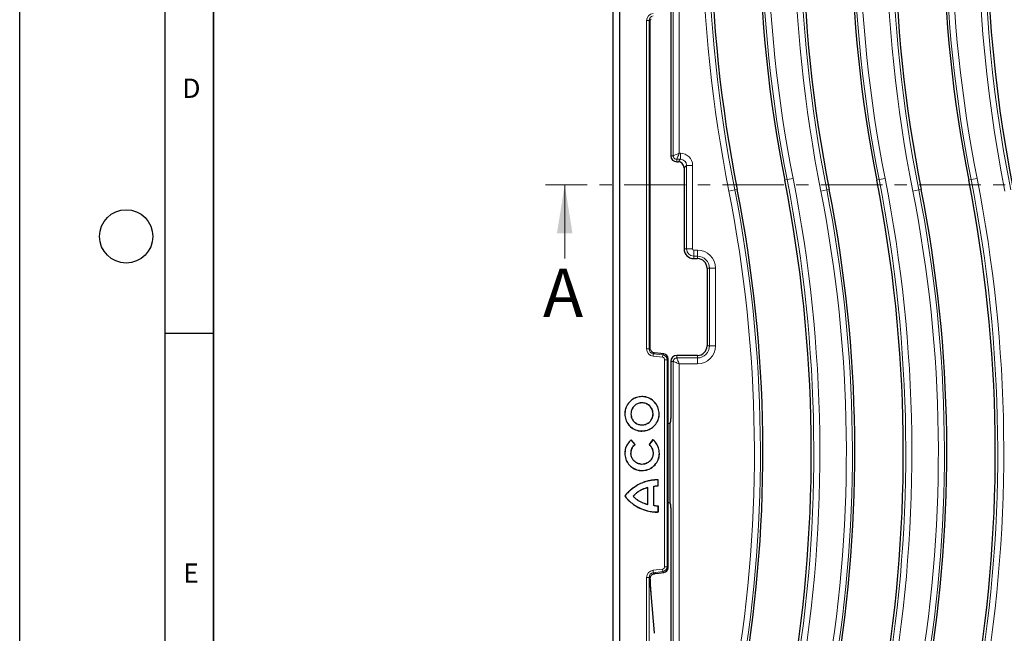
# Model space of a CAD drawing. Units: millimetres. Extents: x 0 to 420, y 0 to 297.
# Drawn here: x 0 to 102, y 68 to 131 of the extents above; entities that cross this region are included whole.
import ezdxf

# ---------------------------------------------------------------- set-up
doc = ezdxf.new("R2010")
doc.units = ezdxf.units.MM
doc.linetypes.add('CENTER', pattern=[10.16, 6.35, -1.27, 1.27, -1.27])
doc.layers.add('LINIEN-DICK', color=7, linetype='Continuous', lineweight=35)
doc.layers.add('LINIEN-DÜNN', color=7, linetype='Continuous')
doc.layers.add('VORLAGE_TEXT', color=7, linetype='Continuous')
doc.styles.add('SLDTEXTSTYLE0', font='TXT', dxfattribs={"width": 0.605})

msp = doc.modelspace()

# ---------------------------------------------------------------- linework, layer by layer
at = {"color": 7, "linetype": 'Continuous', "lineweight": 25}
for p, q in [((61.2425, 191.8349), (61.2425, 35.8217)), ((61.9925, 45.7033), (61.9925, 181.9533)), ((67.2423, 135.2789), (67.2423, 116.8283)), ((65.1199, 130.673), (65.1202, 130.673)), ((65.1202, 96.9836), (65.1202, 130.673)), ((67.8673, 116.2033), (67.9947, 116.2033)), ((68.6173, 115.5807), (68.6173, 107.2033)), ((69.6173, 106.2033), (69.9923, 106.2033)), ((70.9923, 105.2033), (70.9923, 97.2033)), ((65.1199, 96.9836), (65.1202, 96.9836)), ((65.5572, 96.4863), (65.5573, 96.4866)), ((66.5356, 96.3665), (65.5573, 96.4866)), ((66.5356, 96.3662), (66.5356, 96.3665)), ((66.9744, 95.8702), (66.9747, 95.8702)), ((66.9747, 74.2864), (66.9747, 95.8702)), ((69.9923, 96.2033), (67.8673, 96.2033)), ((67.2423, 95.5783), (67.2423, 89.7034)), ((63.1267, 90.1663), (63.1332, 90.1662)), ((67.1584, 89.2161), (66.9747, 89.1303)), ((67.2113, 89.2757), (67.1584, 89.2161)), ((67.1584, 89.2161), (67.1584, 80.9405)), ((63.5499, 87.0019), (63.1679, 87.4867)), ((63.559, 87.0008), (63.169, 87.4959)), ((65.3688, 87.4759), (65.0089, 87.0058)), ((65.3736, 87.4715), (65.0179, 87.0069)), ((65.4042, 87.5089), (65.3688, 87.4759)), ((65.3736, 87.4715), (65.3688, 87.4759)), ((65.4045, 87.5003), (65.3736, 87.4715)), ((64.2684, 84.9543), (64.2685, 84.9609)), ((64.8896, 82.5629), (64.8831, 82.5543)), ((64.8831, 80.8295), (64.8831, 82.5543)), ((64.8896, 80.8215), (64.8896, 82.5629)), ((65.5019, 82.7043), (65.5084, 82.6993)), ((65.5019, 80.6972), (65.5019, 82.7043)), ((65.5084, 80.7021), (65.5084, 82.6993)), ((65.9504, 82.7572), (65.9504, 83.3555)), ((65.9569, 82.7503), (65.9569, 83.3617)), ((62.5123, 81.6901), (62.5058, 81.6901)), ((63.3558, 81.6743), (63.3648, 81.6739)), ((64.8896, 80.8215), (64.8831, 80.8295)), ((65.5019, 80.6972), (65.5084, 80.7021)), ((65.9576, 80.0455), (65.9576, 80.637)), ((65.9641, 80.0397), (65.9641, 80.6438)), ((67.1584, 80.9405), (66.9747, 81.0263)), ((67.2113, 80.8808), (67.1584, 80.9405)), ((67.2423, 80.4531), (67.2423, 50.1985)), ((66.9744, 74.2864), (66.9747, 74.2864)), ((65.7089, 73.6886), (66.5356, 73.7901)), ((65.7089, 73.6889), (65.7089, 73.6886)), ((66.5356, 73.7904), (66.5356, 73.7901)), ((65.2237, 71.5825), (65.1593, 72.4074)), ((65.1604, 72.3694), (65.1593, 72.4073)), ((65.5458, 67.5529), (65.2237, 71.5825)), ((65.5471, 67.5131), (65.5458, 67.5529))]:
    msp.add_line(p, q, dxfattribs=at)
at = {"color": 8, "linetype": 'Continuous', "lineweight": 18}
for p, q in [((67.4986, 116.8283), (67.4986, 177.2017)), ((68.1213, 177.2017), (68.1213, 117.0822)), ((64.751, 96.8783), (64.751, 130.7783)), ((65.0009, 130.7783), (64.751, 130.7783)), ((65.0009, 130.7783), (65.0009, 96.8783)), ((65.1199, 130.673), (65.0009, 130.7783)), ((65.1199, 96.9836), (65.1199, 130.673)), ((68.1213, 117.0822), (68.251, 117.0822)), ((68.251, 116.4596), (68.251, 117.0822)), ((67.2423, 116.8283), (67.4986, 116.8283)), ((68.251, 116.4596), (67.8673, 116.4596)), ((67.8673, 116.2033), (67.8673, 116.4596)), ((67.9947, 116.2033), (68.251, 116.4596)), ((68.8736, 115.8369), (68.6173, 115.5807)), ((68.8736, 107.2033), (68.8736, 115.8369)), ((68.8736, 115.8369), (69.4963, 115.8369)), ((69.4963, 115.8369), (69.4963, 107.2033)), ((79.0106, 114.3124), (79.262, 114.362)), ((79.8728, 114.4826), (79.262, 114.362)), ((88.5106, 114.3124), (88.762, 114.362)), ((89.3728, 114.4826), (88.762, 114.362)), ((98.0106, 114.3124), (98.262, 114.362)), ((98.8728, 114.4826), (98.262, 114.362)), ((73.8538, 113.2945), (73.2429, 113.1739)), ((74.1052, 113.3441), (73.8538, 113.2945)), ((83.3538, 113.2945), (82.7429, 113.1739)), ((83.6052, 113.3441), (83.3538, 113.2945)), ((92.8538, 113.2945), (92.2429, 113.1739)), ((93.1052, 113.3441), (92.8538, 113.2945)), ((68.6173, 107.2033), (68.8736, 107.2033)), ((68.8736, 107.2033), (69.4963, 107.2033)), ((69.6173, 107.0822), (69.9923, 107.0822)), ((69.6173, 106.4596), (69.6173, 107.0822)), ((69.9923, 106.4596), (69.9923, 107.0822)), ((69.9923, 106.4596), (69.6173, 106.4596)), ((69.6173, 106.2033), (69.6173, 106.4596)), ((69.9923, 106.2033), (69.9923, 106.4596)), ((70.9923, 105.2033), (71.2486, 105.2033)), ((71.2486, 105.2033), (71.8713, 105.2033)), ((71.2486, 97.2033), (71.2486, 105.2033)), ((71.8713, 105.2033), (71.8713, 97.2033)), ((65.0009, 96.8783), (64.751, 96.8783)), ((65.0009, 96.8783), (65.1199, 96.9836)), ((70.9923, 97.2033), (71.2486, 97.2033)), ((71.2486, 97.2033), (71.8713, 97.2033)), ((65.4397, 96.3823), (65.4092, 96.1343)), ((66.3876, 96.0142), (65.4092, 96.1343)), ((65.5572, 96.4863), (65.4397, 96.3823)), ((65.4397, 96.3823), (66.418, 96.2622)), ((66.5356, 96.3662), (65.5572, 96.4863)), ((66.418, 96.2622), (66.3876, 96.0142)), ((66.418, 96.2622), (66.5356, 96.3662)), ((66.607, 74.3904), (66.607, 95.7662)), ((66.8568, 95.7662), (66.607, 95.7662)), ((66.9744, 95.8702), (66.8568, 95.7662)), ((66.8568, 95.7662), (66.8568, 74.3904)), ((66.9744, 74.2864), (66.9744, 95.8702)), ((67.8673, 96.2033), (67.8673, 95.947)), ((67.8673, 95.947), (69.9923, 95.947)), ((69.9923, 96.2033), (69.9923, 95.947)), ((69.9923, 95.947), (69.9923, 95.3244)), ((67.2423, 95.5783), (67.4986, 95.5783)), ((67.4986, 50.4548), (67.4986, 95.5783)), ((68.1213, 95.3244), (68.1213, 50.4548)), ((69.9923, 95.3244), (68.1213, 95.3244)), ((64.2613, 91.9571), (64.2613, 91.9637)), ((64.2613, 91.3224), (64.2613, 91.3159)), ((62.4991, 90.1662), (62.4926, 90.1662)), ((65.4172, 90.1662), (65.4107, 90.1662)), ((66.0448, 90.1662), (66.0513, 90.1662)), ((64.2613, 89.0246), (64.2613, 89.0312)), ((64.2613, 88.4043), (64.2613, 88.3978)), ((62.4991, 86.096), (62.4926, 86.096)), ((63.1267, 86.096), (63.1332, 86.096)), ((65.4244, 86.096), (65.4179, 86.096)), ((66.0623, 86.0805), (66.0689, 86.0805)), ((64.2685, 84.3197), (64.2685, 84.3132)), ((64.8232, 83.2262), (64.8215, 83.2325)), ((63.0727, 82.2888), (63.0685, 82.2938)), ((64.1074, 82.2636), (64.1105, 82.2578)), ((63.0186, 81.131), (63.0144, 81.1259)), ((64.0806, 81.1201), (64.0835, 81.1259)), ((64.8232, 80.1608), (64.8215, 80.1545)), ((66.8568, 74.3904), (66.607, 74.3904)), ((66.8568, 74.3904), (66.9744, 74.2864)), ((64.751, 48.9612), (64.751, 73.2783)), ((65.0009, 73.2783), (64.751, 73.2783)), ((65.0009, 73.2783), (65.0009, 48.9612)), ((65.1296, 73.1644), (65.0009, 73.2783)), ((65.4092, 74.0222), (66.3876, 74.1424)), ((65.4397, 73.7743), (65.4092, 74.0222)), ((66.418, 73.8944), (65.4397, 73.7743)), ((65.4397, 73.7743), (65.5572, 73.6703)), ((65.7089, 73.6889), (66.5356, 73.7904)), ((66.418, 73.8944), (66.3876, 74.1424)), ((66.5356, 73.7904), (66.418, 73.8944)), ((65.225, 71.5427), (65.2237, 71.5823)), ((65.5471, 67.5131), (65.225, 71.5427))]:
    msp.add_line(p, q, dxfattribs=at)
at = {"color": 7, "linetype": 'CENTER', "lineweight": 18}
msp.add_line((190.6934, 113.829), (54.2909, 113.829), dxfattribs=at)
at = {"color": 7, "linetype": 'Continuous', "lineweight": 18}
msp.add_line((56.2909, 106.229), (56.2909, 113.829), dxfattribs=at)
at = {"color": 7, "linetype": 'Continuous', "lineweight": 25, "flags": 128}
for points in [[(63.1679, 87.4867), (63.1684, 87.4913), (63.169, 87.4959)], [(65.4045, 87.5003), (65.4044, 87.5046), (65.4042, 87.5089)], [(63.5499, 87.0019), (63.5544, 87.0013), (63.559, 87.0008)], [(65.0179, 87.0069), (65.0134, 87.0064), (65.0089, 87.0058)], [(65.9504, 83.3555), (65.9537, 83.3586), (65.9569, 83.3617)], [(65.9504, 82.7572), (65.9537, 82.7538), (65.9569, 82.7503)], [(65.9576, 80.637), (65.9608, 80.6404), (65.9641, 80.6438)], [(65.9576, 80.0455), (65.9608, 80.0426), (65.9641, 80.0397)]]:
    msp.add_lwpolyline(points, dxfattribs=at)
at = {"color": 8, "linetype": 'Continuous', "lineweight": 18}
for centre, radius, start, end in [((245.0075, 141.4533), 145.4063, 165.388046, 191.16621), ((245.0075, 141.4533), 146.0289, 165.577651, 191.16621), ((216.5075, 141.4533), 146.0289, 170.416115, 191.16621), ((226.0075, 141.4533), 146.0289, 170.416115, 191.16621), ((235.5075, 141.4533), 146.0289, 170.416115, 191.16621), ((216.5075, 141.4533), 145.4063, 170.416115, 191.16621), ((216.5075, 141.4533), 139.8937, 170.416115, 191.16621), ((226.0075, 141.4533), 145.4063, 170.416115, 191.16621), ((226.0075, 141.4533), 139.8937, 170.416115, 191.16621), ((235.5075, 141.4533), 145.4063, 170.416115, 191.16621), ((235.5075, 141.4533), 139.8937, 170.416115, 191.16621), ((216.5075, 141.4533), 139.2711, 170.416115, 191.16621), ((226.0075, 141.4533), 139.2711, 170.416115, 191.16621), ((235.5075, 141.4533), 139.2711, 170.416115, 191.16621), ((-63.3917, 86.2033), 145.4063, 350.416115, 11.16621), ((-63.3917, 86.2033), 146.0289, 350.416115, 11.16621), ((-53.8917, 86.2033), 145.4063, 350.416115, 11.16621), ((-53.8917, 86.2033), 146.0289, 350.416115, 11.16621), ((-44.3917, 86.2033), 145.4063, 350.416115, 11.16621), ((-44.3917, 86.2033), 146.0289, 350.416115, 11.16621), ((-63.3917, 86.2033), 139.2711, 350.416115, 11.16621), ((-63.3917, 86.2033), 139.8937, 350.416115, 11.16621), ((-53.8917, 86.2033), 139.2711, 350.416115, 11.16621), ((-53.8917, 86.2033), 139.8937, 350.416115, 11.16621), ((-44.3917, 86.2033), 139.2711, 350.416115, 11.16621), ((-44.3917, 86.2033), 139.8937, 350.416115, 11.16621), ((69.6173, 107.2033), 0.7437, 180, 270), ((69.6173, 107.2033), 0.1211, 180, 270), ((69.9923, 105.2033), 1.8789, 0, 90), ((69.9923, 105.2033), 1.2563, 0, 90), ((69.9923, 97.2033), 1.8789, 270, 0), ((69.9923, 97.2033), 1.2563, 270, 0), ((66.3568, 95.7659), 0.5, 0.030889, 82.969111), ((66.474, 95.8696), 0.5004, 0.070277, 82.929723), ((66.3568, 74.3906), 0.5, 277.030889, 359.969111), ((66.474, 74.287), 0.5004, 277.070277, 359.929723)]:
    msp.add_arc(centre, radius, start, end, dxfattribs=at)
at = {"color": 7, "linetype": 'Continuous', "lineweight": 25}
for centre, radius, start, end in [((245.0075, 141.4533), 145.15, 165.257306, 191.16621), ((216.5075, 141.4533), 145.15, 170.416115, 191.16621), ((216.5075, 141.4533), 140.15, 170.416115, 191.16621), ((226.0075, 141.4533), 145.15, 170.416115, 191.16621), ((226.0075, 141.4533), 140.15, 170.416115, 191.16621), ((235.5075, 141.4533), 145.15, 170.416115, 191.16621), ((235.5075, 141.4533), 140.15, 170.416115, 191.16621), ((67.8673, 116.8283), 0.625, 180, 270), ((-63.3917, 86.2033), 145.15, 350.416115, 11.16621), ((-53.8917, 86.2033), 145.15, 350.416115, 11.16621), ((-44.3917, 86.2033), 145.15, 350.416115, 11.16621), ((-63.3917, 86.2033), 140.15, 350.416115, 11.16621), ((-53.8917, 86.2033), 140.15, 350.416115, 11.16621), ((-44.3917, 86.2033), 140.15, 350.416115, 11.16621), ((69.6173, 107.2033), 1, 180, 270), ((69.9923, 105.2033), 1, 0, 90), ((69.9923, 97.2033), 1, 270, 0), ((66.4747, 95.8702), 0.5, 0, 83), ((67.8673, 95.5783), 0.625, 90, 180), ((66.4747, 74.2864), 0.5, 277, 0)]:
    msp.add_arc(centre, radius, start, end, dxfattribs=at)
at = {"color": 8, "linetype": 'Continuous', "lineweight": 18}
for centre, major_axis, ratio, start_param, end_param in [((65.5015, 130.7775), (-0.5623, 0.4975), 0.99891478, 5.55941249, 7.00695812), ((65.5015, 130.7775), (0.3753, -0.332), 0.9978325, 2.41781984, 3.86536547), ((68.2415, 115.8274), (-0.8906, -0.8906), 0.99243251, 2.35999259, 3.92319272), ((68.2415, 115.8274), (0.452, 0.452), 0.97769116, 5.50158524, 7.06478537), ((65.5015, 96.8791), (-0.5623, -0.4975), 0.99891478, 5.55941249, 7.00695812), ((65.5015, 96.8791), (0.3753, 0.332), 0.9978325, 2.41781984, 3.86536547), ((66.3568, 95.7659), (0.1874, 0.1658), 0.99891478, 5.55941249, 7.00695812), ((66.3568, 74.3906), (0.1874, -0.1658), 0.99891478, 5.55941249, 7.00695812), ((65.5015, 73.2775), (0.5623, -0.4975), 0.99891478, 2.41781984, 3.86536547), ((65.5015, 73.2775), (0.3753, -0.332), 0.9978325, 2.41781984, 3.86536547)]:
    msp.add_ellipse(centre, major_axis=major_axis, ratio=ratio, start_param=start_param, end_param=end_param, dxfattribs=at)
at = {"color": 7, "linetype": 'Continuous', "lineweight": 25}
for centre, major_axis, ratio, start_param, end_param in [((67.99, 115.5759), (-0.4453, -0.4453), 0.99243251, 2.35999259, 3.92319272), ((65.6194, 96.9833), (0.3757, 0.3324), 0.99675256, 3.06558314, 3.86536547), ((67.2095, 89.6881), (0.0012, 0.414), 0.07918272, 3.23114329, 4.74957974), ((67.2095, 80.4684), (-0.0012, 0.414), 0.07918272, 4.67519822, 6.19363467), ((66.2819, 73.6889), (16.2988, 1.9988), 0.00425066, 1.60544356, 1.61475306)]:
    msp.add_ellipse(centre, major_axis=major_axis, ratio=ratio, start_param=start_param, end_param=end_param, dxfattribs=at)
for points, knots in [([(65.1199, 130.673), (65.12, 130.6812), (65.121, 130.7435), (65.1414, 130.8513), (65.1948, 130.9366), (65.2196, 130.9762)], [0, 0, 0, 0, 0.075808299, 0.570925578, 1, 1, 1, 1]), ([(65.2196, 96.6803), (65.1948, 96.7199), (65.1414, 96.8052), (65.121, 96.9131), (65.12, 96.9753), (65.1199, 96.9836)], [0, 0, 0, 0, 0.42907442, 0.9241917, 1, 1, 1, 1]), ([(64.2613, 91.9637), (64.0673, 91.9446), (63.6796, 91.9065), (63.1599, 91.607), (62.7557, 91.1636), (62.5269, 90.6546), (62.5026, 90.3084), (62.4926, 90.1662)], [0, 0, 0, 0, 0.20785769, 0.41562354, 0.62779111, 0.84716915, 1, 1, 1, 1]), ([(64.2613, 91.9571), (64.0681, 91.9381), (63.6819, 91.9002), (63.1641, 91.6018), (62.7614, 91.1601), (62.5333, 90.653), (62.5091, 90.3079), (62.4991, 90.1662)], [0, 0, 0, 0, 0.20780196, 0.41551078, 0.62768172, 0.84707853, 1, 1, 1, 1]), ([(66.0513, 90.1662), (66.0318, 90.3633), (65.9928, 90.7573), (65.6896, 91.2892), (65.2395, 91.7048), (64.7308, 91.9319), (64.3926, 91.9548), (64.2613, 91.9637)], [0, 0, 0, 0, 0.21026453, 0.42035631, 0.63815309, 0.8594278, 1, 1, 1, 1]), ([(66.0448, 90.1662), (66.0253, 90.3626), (65.9865, 90.7551), (65.6845, 91.285), (65.236, 91.6991), (64.7292, 91.9255), (64.3922, 91.9483), (64.2613, 91.9571)], [0, 0, 0, 0, 0.21022864, 0.42028333, 0.63809644, 0.85940744, 1, 1, 1, 1]), ([(64.2613, 91.3224), (64.1327, 91.3101), (63.8763, 91.2855), (63.5381, 91.0881), (63.285, 90.7999), (63.1471, 90.4761), (63.1327, 90.2575), (63.1267, 90.1663)], [0, 0, 0, 0, 0.21379292, 0.426625963, 0.635043197, 0.847808745, 1, 1, 1, 1]), ([(64.2613, 91.3159), (64.1335, 91.3036), (63.8785, 91.2791), (63.5423, 91.083), (63.2907, 90.7964), (63.1535, 90.4744), (63.1392, 90.257), (63.1332, 90.1662)], [0, 0, 0, 0, 0.21375365, 0.42657602, 0.63496138, 0.847684, 1, 1, 1, 1]), ([(65.4172, 90.1662), (65.4045, 90.2966), (65.3792, 90.5571), (65.1789, 90.9034), (64.8853, 91.1651), (64.5603, 91.3033), (64.3457, 91.317), (64.2613, 91.3224)], [0, 0, 0, 0, 0.21529676, 0.43013779, 0.64439335, 0.86010691, 1, 1, 1, 1]), ([(65.4107, 90.1662), (65.3981, 90.2959), (65.3729, 90.5549), (65.1737, 90.8992), (64.8817, 91.1594), (64.5587, 91.2968), (64.3452, 91.3105), (64.2613, 91.3159)], [0, 0, 0, 0, 0.21528493, 0.43012712, 0.64438217, 0.86009498, 1, 1, 1, 1]), ([(62.4926, 90.1662), (62.5122, 89.9659), (62.5514, 89.5652), (62.8605, 89.0343), (63.3123, 88.6348), (63.8081, 88.4263), (64.1342, 88.4057), (64.2613, 88.3978)], [0, 0, 0, 0, 0.21621513, 0.43248791, 0.64671706, 0.86244139, 1, 1, 1, 1]), ([(62.4991, 90.1662), (62.5186, 89.9666), (62.5577, 89.5674), (62.8657, 89.0385), (63.3157, 88.6405), (63.8097, 88.4327), (64.1347, 88.4123), (64.2613, 88.4043)], [0, 0, 0, 0, 0.2162068, 0.43247125, 0.64669995, 0.86242385, 1, 1, 1, 1]), ([(63.1267, 90.1663), (63.1334, 90.0648), (63.1482, 89.8429), (63.3017, 89.5217), (63.5605, 89.2437), (63.8966, 89.0579), (64.1443, 89.0353), (64.2613, 89.0246)], [0, 0, 0, 0, 0.17028857, 0.37224646, 0.5843186, 0.80369006, 1, 1, 1, 1]), ([(63.1332, 90.1662), (63.14, 90.0647), (63.1549, 89.8436), (63.3083, 89.5239), (63.566, 89.2479), (63.9, 89.064), (64.1456, 89.0417), (64.2613, 89.0312)], [0, 0, 0, 0, 0.17130334, 0.37319161, 0.5853252, 0.80475418, 1, 1, 1, 1]), ([(64.2613, 88.3978), (64.4628, 88.4176), (64.8659, 88.4572), (65.4039, 88.7673), (65.8127, 89.2224), (66.0235, 89.7205), (66.0437, 90.0443), (66.0513, 90.1662)], [0, 0, 0, 0, 0.21647925, 0.43292127, 0.65101899, 0.86859342, 1, 1, 1, 1]), ([(64.2613, 88.4043), (64.4621, 88.424), (64.8636, 88.4635), (65.3997, 88.7725), (65.807, 89.2259), (66.0171, 89.7221), (66.0372, 90.0448), (66.0448, 90.1662)], [0, 0, 0, 0, 0.21647693, 0.43291642, 0.65102436, 0.86861391, 1, 1, 1, 1]), ([(64.2613, 89.0246), (64.3947, 89.0375), (64.6611, 89.0633), (65.0124, 89.2676), (65.2715, 89.5645), (65.4005, 89.883), (65.4126, 90.0884), (65.4172, 90.1662)], [0, 0, 0, 0, 0.221512157, 0.442163932, 0.657710334, 0.870341159, 1, 1, 1, 1]), ([(64.2613, 89.0312), (64.394, 89.044), (64.6589, 89.0696), (65.0082, 89.2728), (65.2658, 89.568), (65.3941, 89.8847), (65.4061, 90.0889), (65.4107, 90.1662)], [0, 0, 0, 0, 0.221546343, 0.44224644, 0.657782933, 0.870388813, 1, 1, 1, 1]), ([(63.169, 87.4959), (63.0267, 87.3572), (62.7423, 87.0798), (62.5273, 86.5712), (62.5027, 86.235), (62.4926, 86.096)], [0, 0, 0, 0, 0.36983314, 0.73941523, 1, 1, 1, 1]), ([(63.1679, 87.4867), (63.0266, 87.3478), (62.744, 87.0702), (62.5328, 86.5646), (62.5089, 86.232), (62.4991, 86.096)], [0, 0, 0, 0, 0.37163818, 0.74303158, 1, 1, 1, 1]), ([(66.0689, 86.0805), (66.0487, 86.2834), (66.0083, 86.6891), (65.7493, 87.1845), (65.5027, 87.4163), (65.4042, 87.5089)], [0, 0, 0, 0, 0.37523838, 0.75032559, 1, 1, 1, 1]), ([(66.0623, 86.0805), (66.0421, 86.2834), (66.0016, 86.6892), (65.7434, 87.1807), (65.5001, 87.4102), (65.4045, 87.5003)], [0, 0, 0, 0, 0.37795618, 0.75575849, 1, 1, 1, 1]), ([(63.1267, 86.096), (63.1399, 86.2343), (63.1662, 86.5095), (63.3453, 86.8185), (63.4984, 86.9557), (63.5499, 87.0019)], [0, 0, 0, 0, 0.40171002, 0.79883517, 1, 1, 1, 1]), ([(63.1332, 86.096), (63.1464, 86.2336), (63.1725, 86.5073), (63.3517, 86.8166), (63.5061, 86.9537), (63.559, 87.0008)], [0, 0, 0, 0, 0.39927735, 0.79404461, 1, 1, 1, 1]), ([(65.0089, 87.0058), (65.0809, 86.9342), (65.2372, 86.7788), (65.3858, 86.4596), (65.4071, 86.2186), (65.4179, 86.096)], [0, 0, 0, 0, 0.29568118, 0.64173173, 1, 1, 1, 1]), ([(65.0179, 87.0069), (65.0895, 86.9349), (65.2457, 86.7779), (65.3929, 86.4582), (65.4139, 86.2174), (65.4244, 86.096)], [0, 0, 0, 0, 0.29576245, 0.64497793, 1, 1, 1, 1]), ([(62.4926, 86.096), (62.5122, 85.8965), (62.5514, 85.4976), (62.8586, 84.9649), (63.3105, 84.558), (63.8112, 84.3426), (64.141, 84.3214), (64.2685, 84.3132)], [0, 0, 0, 0, 0.21420579, 0.42836587, 0.6446618, 0.86264858, 1, 1, 1, 1]), ([(62.4991, 86.096), (62.5187, 85.8973), (62.5577, 85.4999), (62.8638, 84.9691), (63.3139, 84.5637), (63.8128, 84.3491), (64.1414, 84.3279), (64.2685, 84.3197)], [0, 0, 0, 0, 0.214188994, 0.428331797, 0.644635657, 0.862637629, 1, 1, 1, 1]), ([(64.2684, 84.9543), (64.1144, 84.979), (63.8059, 85.0286), (63.4287, 85.2918), (63.1959, 85.6402), (63.1302, 85.9217), (63.1272, 86.0698), (63.1267, 86.096)], [0, 0, 0, 0, 0.260886106, 0.52287221, 0.749527313, 0.95583599, 1, 1, 1, 1]), ([(64.2685, 84.9609), (64.1154, 84.9855), (63.8086, 85.0347), (63.4335, 85.2964), (63.2021, 85.6428), (63.1367, 85.9226), (63.1337, 86.07), (63.1332, 86.096)], [0, 0, 0, 0, 0.26088648, 0.52287197, 0.74951294, 0.95577367, 1, 1, 1, 1]), ([(65.4244, 86.096), (65.4124, 85.9708), (65.3885, 85.7208), (65.1954, 85.3897), (64.9102, 85.1345), (64.5856, 84.9868), (64.3615, 84.9639), (64.2684, 84.9543)], [0, 0, 0, 0, 0.20876664, 0.4167025, 0.62361022, 0.84369189, 1, 1, 1, 1]), ([(65.4179, 86.096), (65.4059, 85.9715), (65.3821, 85.7231), (65.1902, 85.394), (64.9068, 85.1402), (64.584, 84.9933), (64.3611, 84.9704), (64.2685, 84.9609)], [0, 0, 0, 0, 0.20869029, 0.41658551, 0.62349932, 0.84359567, 1, 1, 1, 1]), ([(64.2685, 84.3132), (64.4709, 84.3331), (64.8757, 84.373), (65.4178, 84.684), (65.8308, 85.1412), (66.0417, 85.6398), (66.0615, 85.9616), (66.0689, 86.0805)], [0, 0, 0, 0, 0.21698711, 0.43390108, 0.65390881, 0.87217433, 1, 1, 1, 1]), ([(64.2685, 84.3197), (64.4702, 84.3396), (64.8735, 84.3793), (65.4136, 84.6892), (65.8251, 85.1447), (66.0353, 85.6414), (66.055, 85.9621), (66.0623, 86.0805)], [0, 0, 0, 0, 0.21698958, 0.43390576, 0.65392854, 0.87221567, 1, 1, 1, 1]), ([(64.8215, 83.2325), (64.6304, 83.1712), (64.2483, 83.0485), (63.6486, 82.7458), (63.2792, 82.4581), (63.0685, 82.2938)], [0, 0, 0, 0, 0.30027073, 0.60060947, 1, 1, 1, 1]), ([(64.8232, 83.2262), (64.6322, 83.1649), (64.2501, 83.0422), (63.6513, 82.7397), (63.2827, 82.4525), (63.0727, 82.2888)], [0, 0, 0, 0, 0.30070011, 0.60146887, 1, 1, 1, 1]), ([(64.8896, 82.5629), (64.7932, 82.5361), (64.6107, 82.4852), (64.3467, 82.3898), (64.1874, 82.3058), (64.1074, 82.2636)], [0, 0, 0, 0, 0.3573779, 0.67702413, 1, 1, 1, 1]), ([(64.8831, 82.5543), (64.7867, 82.5274), (64.6058, 82.4769), (64.3453, 82.3817), (64.189, 82.2993), (64.1105, 82.2578)], [0, 0, 0, 0, 0.36174897, 0.67925824, 1, 1, 1, 1]), ([(65.9569, 83.3617), (65.8566, 83.3618), (65.6159, 83.3621), (65.2354, 83.3188), (64.9598, 83.2613), (64.8215, 83.2325)], [0, 0, 0, 0, 0.26271273, 0.63006948, 1, 1, 1, 1]), ([(65.9504, 83.3555), (65.85, 83.3553), (65.6107, 83.3549), (65.2331, 83.3117), (64.9602, 83.2548), (64.8232, 83.2262)], [0, 0, 0, 0, 0.26460216, 0.63104837, 1, 1, 1, 1]), ([(65.5019, 82.7043), (65.5506, 82.716), (65.6481, 82.7394), (65.7985, 82.7583), (65.8996, 82.7575), (65.9504, 82.7572)], [0, 0, 0, 0, 0.33142869, 0.66387337, 1, 1, 1, 1]), ([(65.5084, 82.6993), (65.5572, 82.7108), (65.6548, 82.7339), (65.8052, 82.7522), (65.9062, 82.751), (65.9569, 82.7503)], [0, 0, 0, 0, 0.33160611, 0.66393322, 1, 1, 1, 1]), ([(63.0685, 82.2938), (63.0527, 82.2802), (63.0212, 82.2529), (62.9823, 82.2182), (62.9515, 82.1901), (62.9208, 82.1619), (62.8905, 82.1333), (62.8604, 82.1045), (62.838, 82.0827), (62.8157, 82.0607), (62.7936, 82.0386), (62.7644, 82.0089), (62.7355, 81.9788), (62.7106, 81.9522), (62.6859, 81.9254), (62.6614, 81.8983), (62.6271, 81.8591), (62.6003, 81.8272), (62.5741, 81.7947), (62.5509, 81.7647), (62.5295, 81.7355), (62.5142, 81.7103), (62.5072, 81.6976), (62.5061, 81.6919), (62.5058, 81.6901)], [0, 0, 0, 0, 0.07542314, 0.15084635, 0.1885574, 0.22626846, 0.30169186, 0.33940294, 0.37711404, 0.41482515, 0.45253627, 0.49024741, 0.56567159, 0.60338281, 0.62223829, 0.69766358, 0.73537502, 0.81080301, 0.84851518, 0.88622811, 0.94822496, 0.97904911, 0.99352407, 1, 1, 1, 1]), ([(62.5058, 81.6901), (62.506, 81.6885), (62.5075, 81.6795), (62.5196, 81.6584), (62.5383, 81.6268), (62.564, 81.5905), (62.5905, 81.5551), (62.618, 81.5204), (62.6464, 81.4863), (62.685, 81.4417), (62.7199, 81.4036), (62.7556, 81.3662), (62.7762, 81.345), (62.8022, 81.3189), (62.8286, 81.2931), (62.8553, 81.2676), (62.8822, 81.2423), (62.9094, 81.2174), (62.9432, 81.1871), (62.9781, 81.1566), (63.0023, 81.1362), (63.0144, 81.1259)], [0, 0, 0, 0, 0.00637234, 0.03559952, 0.09361184, 0.15155923, 0.20949822, 0.26743445, 0.32536939, 0.38330359, 0.49918404, 0.52814998, 0.58608309, 0.615049, 0.67298189, 0.73091467, 0.75988055, 0.81781321, 0.87574579, 0.93786768, 1, 1, 1, 1]), ([(63.0727, 82.2888), (62.9486, 82.1768), (62.7849, 82.0289), (62.6245, 81.8472), (62.5691, 81.778), (62.5433, 81.7432), (62.5286, 81.7214), (62.5204, 81.7081), (62.5161, 81.7), (62.5139, 81.6953), (62.5129, 81.6926), (62.5125, 81.6911), (62.5124, 81.6905), (62.5123, 81.6902), (62.5123, 81.6901), (62.5123, 81.6901), (62.5123, 81.6901)], [0, 0, 0, 0, 0.60854398, 0.80305849, 0.88268712, 0.93149057, 0.96091839, 0.97836582, 0.98852139, 0.99427714, 0.99745619, 0.99905692, 0.99971209, 0.99992943, 0.99998804, 1, 1, 1, 1]), ([(62.5123, 81.6901), (62.5124, 81.6898), (62.5126, 81.688), (62.5152, 81.6811), (62.5276, 81.6547), (62.5932, 81.5573), (62.7513, 81.3687), (62.9183, 81.2202), (63.0186, 81.131)], [0, 0, 0, 0, 0.00140153, 0.00690197, 0.02893164, 0.11700066, 0.46950843, 1, 1, 1, 1]), ([(64.1074, 82.2636), (64.0206, 82.2133), (63.8394, 82.1081), (63.5909, 81.9053), (63.4344, 81.7515), (63.3558, 81.6743)], [0, 0, 0, 0, 0.3134318, 0.65501303, 1, 1, 1, 1]), ([(63.3558, 81.6743), (63.4251, 81.6015), (63.5649, 81.4548), (63.8113, 81.2712), (63.9904, 81.1707), (64.0806, 81.1201)], [0, 0, 0, 0, 0.32830402, 0.66187616, 1, 1, 1, 1]), ([(64.1105, 82.2578), (64.0238, 82.2075), (63.8436, 82.1031), (63.5971, 81.902), (63.4425, 81.7502), (63.3648, 81.6739)], [0, 0, 0, 0, 0.31603443, 0.6563336, 1, 1, 1, 1]), ([(63.3648, 81.6739), (63.4344, 81.6013), (63.5737, 81.4562), (63.818, 81.2748), (63.9946, 81.1758), (64.0835, 81.1259)], [0, 0, 0, 0, 0.33154751, 0.66357497, 1, 1, 1, 1]), ([(63.0144, 81.1259), (63.1694, 80.9991), (63.4797, 80.745), (64.0759, 80.3885), (64.5448, 80.2413), (64.8215, 80.1545)], [0, 0, 0, 0, 0.29023317, 0.58115878, 1, 1, 1, 1]), ([(63.0186, 81.131), (63.1736, 81.0041), (63.4839, 80.75), (64.0794, 80.3941), (64.5474, 80.2473), (64.8232, 80.1608)], [0, 0, 0, 0, 0.29062077, 0.58194018, 1, 1, 1, 1]), ([(64.0806, 81.1201), (64.1708, 81.0768), (64.3455, 80.9931), (64.6147, 80.8881), (64.7977, 80.8438), (64.8896, 80.8215)], [0, 0, 0, 0, 0.347256424, 0.672139909, 1, 1, 1, 1]), ([(64.0835, 81.1259), (64.1737, 81.0827), (64.347, 80.9996), (64.6131, 80.8958), (64.7928, 80.8516), (64.8831, 80.8295)], [0, 0, 0, 0, 0.35120197, 0.67418175, 1, 1, 1, 1]), ([(65.9576, 80.637), (65.9074, 80.6368), (65.8057, 80.6365), (65.6527, 80.6579), (65.5524, 80.684), (65.5019, 80.6972)], [0, 0, 0, 0, 0.32581459, 0.66110036, 1, 1, 1, 1]), ([(65.9641, 80.6438), (65.914, 80.6434), (65.8122, 80.6425), (65.6593, 80.6633), (65.5589, 80.6891), (65.5084, 80.7021)], [0, 0, 0, 0, 0.325975958, 0.661147009, 1, 1, 1, 1]), ([(64.8215, 80.1545), (64.9194, 80.1331), (65.1552, 80.0817), (65.5374, 80.0319), (65.8213, 80.0371), (65.9641, 80.0397)], [0, 0, 0, 0, 0.26116375, 0.62850717, 1, 1, 1, 1]), ([(64.8232, 80.1608), (64.9212, 80.1394), (65.1557, 80.0883), (65.535, 80.0391), (65.8162, 80.0434), (65.9576, 80.0455)], [0, 0, 0, 0, 0.26307668, 0.62954584, 1, 1, 1, 1]), ([(65.1296, 73.1644), (65.1296, 73.1837), (65.1294, 73.2505), (65.1464, 73.3516), (65.1999, 73.4403), (65.2198, 73.4731)], [0, 0, 0, 0, 0.20362815, 0.70523404, 1, 1, 1, 1]), ([(65.2198, 73.4731), (65.2297, 73.4861), (65.2437, 73.5042), (65.2966, 73.5606), (65.3937, 73.6344), (65.5028, 73.6583), (65.5572, 73.6703)], [0, 0, 0, 0, 0.126553379, 0.177915712, 0.589872985, 1, 1, 1, 1]), ([(65.1604, 72.3694), (65.1549, 72.4553), (65.1425, 72.6491), (65.1342, 72.9802), (65.1296, 73.1644)], [0, 0, 0, 0, 0.44359044, 1, 1, 1, 1])]:
    msp.add_open_spline(points, degree=3, knots=knots, dxfattribs=at)
at = {"color": 8, "linetype": 'Continuous', "lineweight": 18}
for points, knots in [([(67.4986, 116.8283), (67.5043, 116.8293), (67.5159, 116.8314), (67.5765, 116.853), (67.6998, 116.9024), (67.8989, 116.9865), (68.0471, 117.0503), (68.1213, 117.0822)], [0, 0, 0, 0, 0.12388363, 0.25082373, 0.50024638, 0.74995481, 1, 1, 1, 1]), ([(67.8673, 116.4596), (67.8684, 116.4653), (67.8705, 116.4768), (67.8921, 116.5374), (67.9414, 116.6608), (68.0256, 116.8598), (68.0894, 117.008), (68.1213, 117.0822)], [0, 0, 0, 0, 0.12388957, 0.25082376, 0.5002464, 0.74995482, 1, 1, 1, 1]), ([(67.8673, 116.4596), (67.8423, 116.4612), (67.7929, 116.4645), (67.701, 116.4947), (67.6009, 116.5618), (67.5338, 116.6619), (67.5036, 116.7539), (67.5003, 116.8032), (67.4986, 116.8283)], [0, 0, 0, 0, 0.13048497, 0.25742276, 0.49999992, 0.74256607, 0.86950665, 1, 1, 1, 1]), ([(67.4986, 95.5783), (67.5003, 95.6033), (67.5036, 95.6527), (67.5338, 95.7446), (67.6009, 95.8447), (67.701, 95.9118), (67.7929, 95.942), (67.8423, 95.9453), (67.8673, 95.947)], [0, 0, 0, 0, 0.13048498, 0.25742278, 0.49999995, 0.74257046, 0.86950994, 1, 1, 1, 1]), ([(67.8673, 95.947), (67.8684, 95.9413), (67.8705, 95.9297), (67.8921, 95.8691), (67.9414, 95.7458), (68.0256, 95.5467), (68.0894, 95.3985), (68.1213, 95.3244)], [0, 0, 0, 0, 0.12388363, 0.25082373, 0.50024638, 0.74995481, 1, 1, 1, 1]), ([(67.4986, 95.5783), (67.5043, 95.5772), (67.5159, 95.5751), (67.5765, 95.5536), (67.6998, 95.5042), (67.8989, 95.42), (68.0471, 95.3563), (68.1213, 95.3244)], [0, 0, 0, 0, 0.12388957, 0.25082376, 0.5002464, 0.74995482, 1, 1, 1, 1]), ([(65.225, 71.5427), (65.2144, 71.6767), (65.1928, 71.9483), (65.1713, 72.2278), (65.1604, 72.3694)], [0, 0, 0, 0, 0.4933224, 1, 1, 1, 1])]:
    msp.add_open_spline(points, degree=3, knots=knots, dxfattribs=at)
at = {"color": 7, "linetype": 'Continuous', "lineweight": 18}
msp.add_solid([(56.2909, 113.829), (55.4909, 108.829), (57.0909, 108.829)], dxfattribs=at)
at = {"layer": 'LINIEN-DICK'}
msp.add_line((20, 287), (20, 10), dxfattribs=at)
at = {"layer": 'LINIEN-DÜNN'}
for p, q in [((0, 0), (0, 297)), ((15, 292), (15, 5)), ((15, 98.5), (20, 98.5))]:
    msp.add_line(p, q, dxfattribs=at)
msp.add_circle((11, 108.5), 2.75, dxfattribs=at)

# ---------------------------------------------------------------- texts
at = {"color": 7, "linetype": 'Continuous', "insert": (54.0454, 105.1802), "char_height": 5, "attachment_point": 1, "style": 'SLDTEXTSTYLE0'}
msp.add_mtext('A', dxfattribs=at)
at = {"layer": 'VORLAGE_TEXT', "char_height": 2, "attachment_point": 2, "style": 'SLDTEXTSTYLE0'}
for s, insert in [('D', (17.7359, 124.8018)), ('E', (17.6898, 74.7268))]:
    msp.add_mtext(s, dxfattribs=dict(at, insert=insert))

doc.saveas('drawing.dxf')
